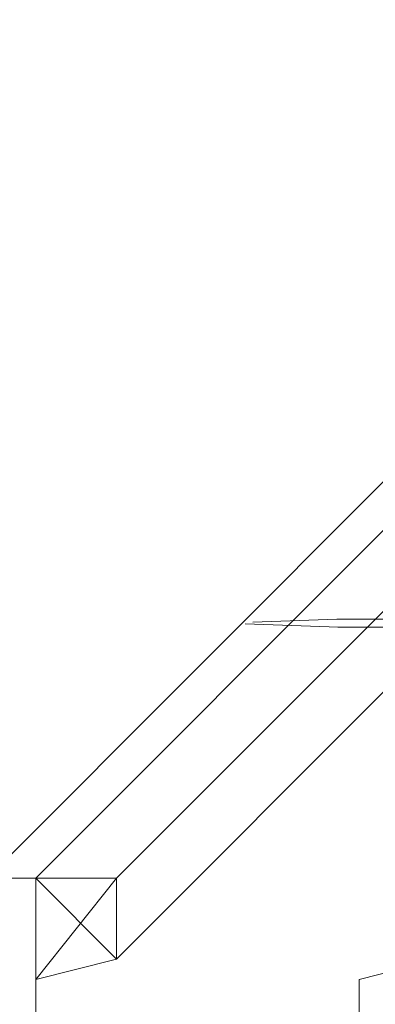
# Model space of a CAD drawing. Extents: x 452 to 852, y -283 to -6.
# Drawn here: x 770 to 776, y -207 to -192 of the extents above; entities that cross this region are included whole.
import ezdxf

# ---------------------------------------------------------------- set-up
doc = ezdxf.new("R2010")
doc.units = 0
doc.header["$MEASUREMENT"] = 0
doc.linetypes.add('DASHED1', pattern=[2.5, 1.25, -1.25])
doc.layers.add('スリット', color=7, linetype='CONTINUOUS', lineweight=9)

msp = doc.modelspace()

# ---------------------------------------------------------------- linework, layer by layer
at = {"layer": 'スリット', "color": 7, "linetype": 'Continuous', "lineweight": 9}
for p, q in [((769.933, -205.218), (785.533, -189.618)), ((770.653, -205.218), (769.933, -205.218)), ((770.653, -205.218), (770.653, -208.818)), ((775.453, -206.718), (776.369, -206.489)), ((775.453, -206.718), (775.453, -208.818))]:
    msp.add_line(p, q, dxfattribs=at)
at = {"layer": 'スリット', "color": 3, "linetype": 'Continuous', "lineweight": 9}
for p, q in [((770.653, -205.218), (785.584, -190.287)), ((771.853, -205.218), (785.584, -191.487)), ((771.853, -206.418), (776.773, -201.497)), ((771.853, -206.418), (770.653, -205.218)), ((770.653, -206.718), (771.853, -205.218)), ((770.653, -205.218), (770.653, -206.718)), ((771.853, -205.218), (770.653, -205.218)), ((771.853, -206.418), (771.853, -205.218)), ((770.653, -206.718), (771.853, -206.418))]:
    msp.add_line(p, q, dxfattribs=at)
at = {"layer": 'スリット', "color": 2, "linetype": 'DASHED1', "lineweight": 9}
for p, q in [((775.123, -201.378), (773.455, -201.437)), ((775.135, -201.377), (776.323, -201.377)), ((775.008, -201.493), (773.455, -201.437)), ((775.135, -201.497), (775.008, -201.493)), ((776.203, -201.497), (775.135, -201.497))]:
    msp.add_line(p, q, dxfattribs=at)
at = {"layer": 'スリット', "color": 2, "linetype": 'Continuous', "lineweight": 9}
msp.add_line((775.135, -201.377), (775.123, -201.378), dxfattribs=at)

doc.saveas('drawing.dxf')
